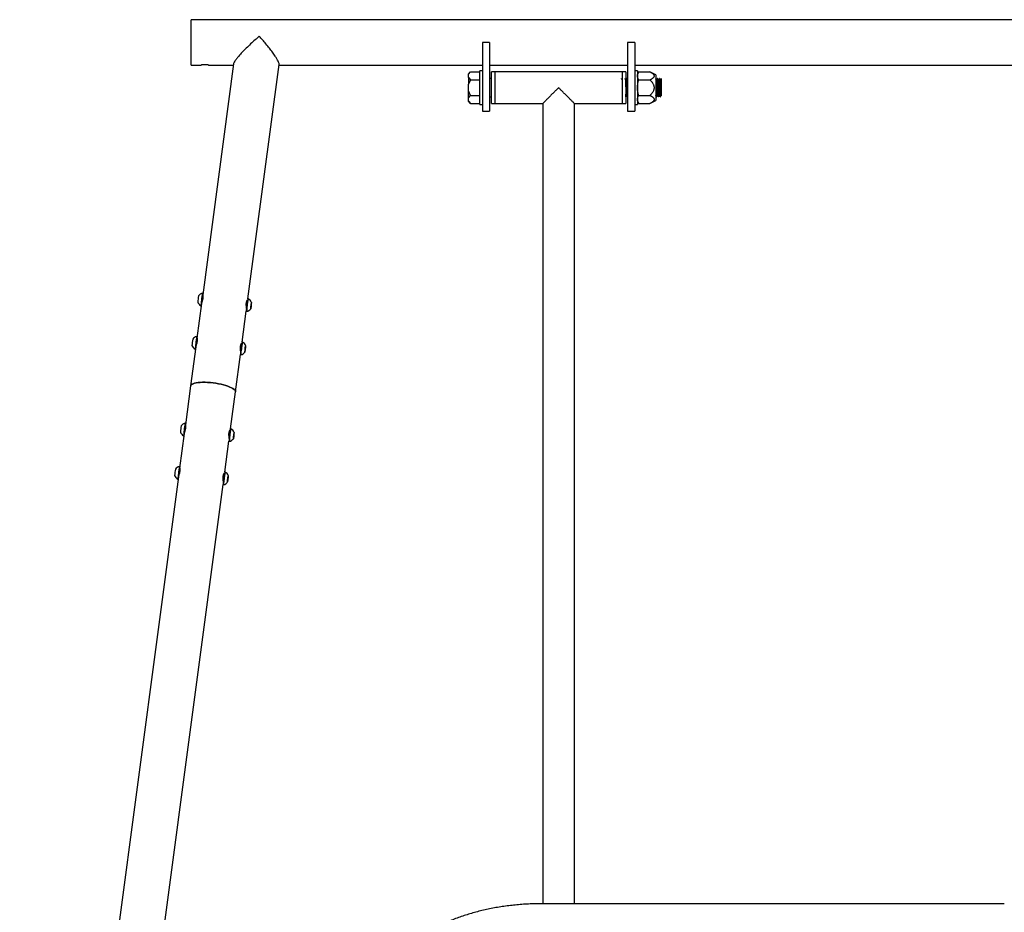
# Model space of a CAD drawing. Units: millimetres. Extents: x 21 to 413, y 9 to 283.
# Drawn here: x 192 to 246, y 149 to 198 of the extents above; entities that cross this region are included whole.
import ezdxf

# ---------------------------------------------------------------- set-up
doc = ezdxf.new("R2010")
doc.units = ezdxf.units.MM

msp = doc.modelspace()

# ---------------------------------------------------------------- linework, layer by layer
at = {"color": 7, "linetype": 'Continuous', "lineweight": 25}
for p, q in [((287.525, 198.136), (201.025, 198.136)), ((201.025, 196.886), (201.025, 198.136)), ((201.025, 195.636), (201.025, 196.886)), ((217.075, 196.886), (217.075, 194.386)), ((217.475, 196.886), (217.075, 196.886)), ((217.475, 196.886), (217.475, 194.386)), ((225.475, 196.886), (225.075, 196.886)), ((225.075, 196.886), (225.075, 194.386)), ((225.475, 196.886), (225.475, 194.386)), ((201.025, 195.636), (201.575, 195.636)), ((203.355, 195.694), (201.656, 182.955)), ((201.975, 195.636), (203.347, 195.636)), ((204.15, 182.745), (205.874, 195.671)), ((205.869, 195.636), (217.075, 195.636)), ((217.475, 195.636), (225.075, 195.636)), ((225.475, 195.636), (263.075, 195.636)), ((216.3, 195.129), (216.425, 195.252)), ((216.3, 194.948), (216.3, 195.129)), ((216.3, 194.948), (216.425, 194.824)), ((216.3, 194.948), (216.3, 194.574)), ((216.425, 195.252), (216.925, 195.252)), ((217.075, 195.311), (216.925, 195.311)), ((216.925, 194.386), (216.925, 195.311)), ((217.575, 194.886), (217.475, 194.886)), ((217.775, 195.261), (217.575, 195.261)), ((217.575, 194.386), (217.575, 195.261)), ((224.775, 195.261), (217.775, 195.261)), ((217.775, 194.386), (217.775, 195.261)), ((224.975, 195.261), (224.775, 195.261)), ((224.775, 195.261), (224.775, 194.386)), ((224.975, 195.261), (224.975, 194.386)), ((225.037, 194.886), (225.025, 194.886)), ((225.625, 195.311), (225.475, 195.311)), ((225.625, 195.311), (225.625, 195.241)), ((225.692, 195.252), (225.625, 195.136)), ((225.625, 195.241), (225.625, 193.461)), ((225.692, 195.252), (226.301, 195.252)), ((226.64, 195.099), (226.3, 195.252)), ((226.64, 195.099), (226.64, 194.386)), ((226.737, 194.886), (226.725, 194.886)), ((226.837, 194.886), (226.825, 194.886)), ((226.925, 194.886), (226.924, 194.883)), ((216.425, 194.824), (216.3, 194.574)), ((216.3, 194.208), (216.3, 194.574)), ((216.425, 194.824), (216.925, 194.824)), ((216.925, 193.461), (216.925, 194.386)), ((217.075, 194.386), (217.075, 193.086)), ((217.475, 194.386), (217.475, 193.086)), ((217.575, 193.511), (217.575, 194.386)), ((217.775, 193.511), (217.775, 194.386)), ((224.793, 194.832), (224.769, 194.832)), ((224.775, 194.386), (224.775, 193.511)), ((224.993, 194.832), (224.969, 194.832)), ((224.975, 194.386), (224.975, 193.511)), ((224.993, 194.832), (224.993, 194.83)), ((225.075, 194.832), (225.069, 194.832)), ((225.075, 194.386), (225.075, 193.086)), ((225.491, 194.832), (225.475, 194.832)), ((225.475, 194.386), (225.475, 193.086)), ((225.692, 194.819), (226.301, 194.819)), ((226.64, 194.386), (226.64, 193.674)), ((226.693, 194.832), (226.669, 194.832)), ((226.793, 194.832), (226.769, 194.832)), ((226.893, 194.832), (226.869, 194.832)), ((216.3, 193.832), (216.3, 194.208)), ((216.425, 193.958), (216.3, 194.208)), ((216.3, 193.832), (216.425, 193.958)), ((216.3, 193.647), (216.3, 193.832)), ((216.425, 193.958), (216.925, 193.958)), ((217.475, 193.886), (217.575, 193.886)), ((224.975, 193.886), (224.987, 193.886)), ((225.018, 193.94), (225.043, 193.94)), ((225.618, 193.94), (225.641, 193.94)), ((225.692, 193.953), (226.301, 193.953)), ((226.675, 193.886), (226.687, 193.886)), ((226.718, 193.94), (226.743, 193.94)), ((226.775, 193.886), (226.787, 193.886)), ((226.818, 193.94), (226.843, 193.94)), ((226.875, 193.886), (226.887, 193.886)), ((216.425, 193.52), (216.3, 193.647)), ((216.3, 193.644), (216.3, 193.647)), ((216.3, 193.644), (216.425, 193.52)), ((216.425, 193.52), (216.925, 193.52)), ((216.925, 193.461), (217.075, 193.461)), ((217.575, 193.511), (217.775, 193.511)), ((217.775, 193.511), (220.4, 193.511)), ((220.4, 193.511), (220.4, 187.135)), ((222.15, 193.511), (224.775, 193.511)), ((222.15, 187.135), (222.15, 193.511)), ((224.775, 193.511), (224.975, 193.511)), ((225.475, 193.461), (225.625, 193.461)), ((225.625, 193.636), (225.692, 193.52)), ((225.692, 193.52), (226.301, 193.52)), ((226.3, 193.52), (226.64, 193.674)), ((217.075, 193.086), (217.475, 193.086)), ((225.075, 193.086), (225.475, 193.086)), ((220.4, 187.135), (220.4, 183.497)), ((222.15, 183.497), (222.15, 187.135)), ((220.4, 183.497), (220.4, 172.448)), ((222.15, 172.448), (222.15, 183.497)), ((201.646, 183.052), (201.648, 183.054)), ((201.666, 183.052), (201.648, 183.054)), ((201.592, 182.477), (201.338, 180.566)), ((201.426, 182.904), (201.426, 182.905)), ((201.659, 182.917), (201.658, 182.909)), ((201.662, 182.909), (201.664, 182.899)), ((201.686, 182.898), (201.668, 182.901)), ((204.108, 182.599), (204.069, 182.603)), ((204.165, 182.743), (204.146, 182.745)), ((204.165, 182.743), (204.163, 182.74)), ((204.307, 182.284), (204.324, 182.426)), ((204.336, 182.458), (204.319, 182.316)), ((204.324, 182.426), (204.338, 182.513)), ((204.329, 182.458), (204.336, 182.458)), ((204.338, 182.513), (204.336, 182.458)), ((201.562, 182.36), (201.576, 182.358)), ((203.832, 180.355), (204.059, 182.058)), ((204.06, 182.05), (204.079, 182.048)), ((204.065, 182.193), (204.067, 182.186)), ((204.319, 182.316), (204.304, 182.229)), ((204.304, 182.229), (204.307, 182.284)), ((204.31, 182.317), (204.319, 182.316)), ((201.107, 180.515), (201.108, 180.516)), ((201.327, 180.662), (201.329, 180.665)), ((201.348, 180.663), (201.329, 180.665)), ((201.341, 180.527), (201.34, 180.52)), ((201.343, 180.52), (201.346, 180.51)), ((201.368, 180.509), (201.349, 180.512)), ((203.789, 180.21), (203.751, 180.214)), ((203.846, 180.354), (203.828, 180.356)), ((203.846, 180.354), (203.844, 180.351)), ((201.274, 180.088), (200.987, 177.938)), ((201.243, 179.97), (201.258, 179.969)), ((203.465, 177.608), (203.74, 179.669)), ((203.746, 179.804), (203.749, 179.797)), ((204, 179.926), (203.986, 179.839)), ((203.986, 179.839), (203.988, 179.895)), ((203.988, 179.895), (204.005, 180.037)), ((203.992, 179.927), (204, 179.926)), ((204.017, 180.068), (204, 179.926)), ((204.005, 180.037), (204.02, 180.124)), ((204.01, 180.069), (204.017, 180.068)), ((204.02, 180.124), (204.017, 180.068)), ((203.742, 179.661), (203.76, 179.659)), ((200.987, 177.938), (200.7, 175.788)), ((203.194, 175.577), (203.465, 177.608)), ((200.69, 175.884), (200.692, 175.887)), ((200.711, 175.885), (200.692, 175.887)), ((200.47, 175.736), (200.471, 175.738)), ((200.704, 175.752), (200.702, 175.734)), ((200.706, 175.742), (200.707, 175.736)), ((200.73, 175.731), (200.712, 175.733)), ((203.152, 175.431), (203.113, 175.436)), ((203.209, 175.575), (203.19, 175.578)), ((203.209, 175.575), (203.207, 175.572)), ((203.368, 175.258), (203.383, 175.345)), ((203.383, 175.345), (203.38, 175.29)), ((200.637, 175.31), (200.382, 173.399)), ((200.606, 175.192), (200.621, 175.19)), ((202.876, 173.188), (203.103, 174.891)), ((203.104, 174.883), (203.123, 174.881)), ((203.109, 175.026), (203.111, 175.019)), ((203.363, 175.148), (203.349, 175.061)), ((203.349, 175.061), (203.351, 175.116)), ((203.351, 175.116), (203.368, 175.258)), ((203.355, 175.149), (203.363, 175.148)), ((203.38, 175.29), (203.363, 175.148)), ((203.373, 175.291), (203.38, 175.29)), ((200.152, 173.347), (200.152, 173.348)), ((200.371, 173.495), (200.373, 173.498)), ((200.392, 173.495), (200.373, 173.498)), ((200.385, 173.363), (200.384, 173.345)), ((200.387, 173.353), (200.389, 173.347)), ((200.412, 173.342), (200.394, 173.344)), ((202.891, 173.186), (202.872, 173.188)), ((202.891, 173.186), (202.889, 173.183)), ((200.318, 172.921), (191.567, 107.286)), ((200.287, 172.803), (200.302, 172.801)), ((202.791, 172.636), (202.793, 172.63)), ((202.834, 173.042), (202.795, 173.047)), ((203.045, 172.759), (203.03, 172.672)), ((203.03, 172.672), (203.032, 172.727)), ((203.032, 172.727), (203.049, 172.869)), ((203.036, 172.76), (203.045, 172.759)), ((203.062, 172.901), (203.045, 172.759)), ((203.049, 172.869), (203.064, 172.956)), ((203.055, 172.902), (203.062, 172.901)), ((203.064, 172.956), (203.062, 172.901)), ((194.089, 107.286), (202.784, 172.501)), ((202.786, 172.494), (202.805, 172.491)), ((220.4, 172.448), (220.4, 168.809)), ((222.15, 168.809), (222.15, 172.448)), ((220.4, 168.809), (220.4, 149.386)), ((222.15, 149.386), (222.15, 168.809)), ((245.847, 149.386), (220.351, 149.386))]:
    msp.add_line(p, q, dxfattribs=at)
at = {"color": 7, "linetype": 'Continuous', "lineweight": 25, "flags": 128}
for points in [[(201.606, 182.66), (201.616, 182.738), (201.626, 182.814), (201.635, 182.885), (201.645, 182.946), (201.653, 182.996), (201.66, 183.031), (201.665, 183.049), (201.667, 183.05), (201.668, 183.044)], [(204.118, 182.677), (204.113, 182.68), (204.102, 182.671), (204.099, 182.668), (204.089, 182.652), (204.064, 182.591), (204.054, 182.55), (204.046, 182.505), (204.041, 182.458), (204.04, 182.407), (204.044, 182.314), (204.044, 182.312), (204.045, 182.302), (204.054, 182.239), (204.065, 182.193), (204.065, 182.193)], [(201.287, 180.271), (201.297, 180.349), (201.307, 180.425), (201.317, 180.496), (201.326, 180.557), (201.334, 180.607), (201.341, 180.642), (201.346, 180.66), (201.349, 180.661), (201.349, 180.655)], [(203.799, 180.288), (203.794, 180.291), (203.783, 180.281), (203.781, 180.279), (203.771, 180.263), (203.746, 180.202), (203.735, 180.161), (203.727, 180.116), (203.723, 180.069), (203.721, 180.018), (203.725, 179.925), (203.725, 179.923), (203.727, 179.912), (203.736, 179.849), (203.746, 179.804), (203.746, 179.804)], [(202.226, 178.107), (202.077, 178.123), (201.929, 178.134), (201.787, 178.14), (201.65, 178.14), (201.522, 178.135), (201.404, 178.125), (201.298, 178.11), (201.206, 178.089), (201.128, 178.064), (201.067, 178.035), (201.022, 178.002), (200.995, 177.966), (200.987, 177.938)], [(200.987, 177.938), (200.995, 177.966), (201.022, 178.002), (201.067, 178.035), (201.128, 178.064), (201.206, 178.089), (201.298, 178.11), (201.404, 178.125), (201.522, 178.135), (201.65, 178.14), (201.787, 178.14), (201.929, 178.134), (202.077, 178.123), (202.226, 178.107)], [(203.465, 177.608), (203.466, 177.619), (203.457, 177.661), (203.43, 177.704), (203.385, 177.748), (203.324, 177.792), (203.247, 177.837), (203.154, 177.88), (203.048, 177.922), (202.93, 177.961), (202.802, 177.998), (202.666, 178.031), (202.523, 178.061), (202.376, 178.086), (202.226, 178.107)], [(202.226, 178.107), (202.376, 178.086), (202.523, 178.061), (202.666, 178.031), (202.802, 177.998), (202.93, 177.961), (203.048, 177.922), (203.154, 177.88), (203.247, 177.837), (203.324, 177.792), (203.385, 177.748), (203.43, 177.704), (203.457, 177.661), (203.466, 177.619), (203.465, 177.608)], [(200.65, 175.493), (200.66, 175.571), (200.67, 175.647), (200.68, 175.717), (200.689, 175.779), (200.697, 175.828), (200.704, 175.863), (200.709, 175.882), (200.712, 175.883), (200.712, 175.877)], [(203.162, 175.51), (203.157, 175.512), (203.146, 175.503), (203.144, 175.5), (203.133, 175.485), (203.108, 175.424), (203.098, 175.382), (203.09, 175.338), (203.086, 175.291), (203.084, 175.24), (203.088, 175.146), (203.088, 175.145), (203.09, 175.134), (203.098, 175.071), (203.109, 175.026), (203.109, 175.026)], [(200.332, 173.104), (200.341, 173.181), (200.351, 173.258), (200.361, 173.328), (200.37, 173.39), (200.379, 173.439), (200.385, 173.474), (200.39, 173.493), (200.393, 173.494), (200.394, 173.488)], [(202.844, 173.12), (202.839, 173.123), (202.827, 173.114), (202.825, 173.111), (202.815, 173.096), (202.79, 173.035), (202.779, 172.993), (202.772, 172.949), (202.767, 172.901), (202.765, 172.851), (202.77, 172.757), (202.77, 172.756), (202.771, 172.745), (202.78, 172.682), (202.791, 172.636), (202.791, 172.636)]]:
    msp.add_lwpolyline(points, dxfattribs=at)
at = {"color": 7, "linetype": 'Continuous', "lineweight": 25}
for centre, radius, start, end in [((201.732, 182.691), 0.373, 103.0505, 145.0005), ((205.468, 182.278), 3.9, 168.559, 174.3379), ((201.749, 182.943), 0.0936, 159.0505, 200.9495), ((203.576, 182.465), 2.195, 168.4612, 177.5589), ((201.732, 182.691), 0.373, 200.8869, 242.8368), ((203.531, 182.345), 1.97, 170.7187, 179.5724), ((205.832, 182.113), 4.261, 172.6254, 176.4566), ((201.682, 182.465), 0.0901, 158.546, 172.3454), ((205.605, 182.188), 4.023, 173.0209, 174.9919), ((205.212, 182.28), 3.621, 170.2142, 173.7137), ((206.939, 182.114), 2.864, 167.2651, 175.2003), ((207.985, 181.966), 3.9, 168.559, 174.3379), ((203.995, 182.411), 0.373, 20.8869, 62.8368), ((206.126, 182.156), 1.826, 167.7509, 178.6558), ((202.517, 182.586), 1.826, 347.7509, 358.6558), ((205.651, 182.069), 1.591, 169.6905, 180.6563), ((205.955, 182.043), 1.876, 170.5521, 179.8512), ((203.995, 182.411), 0.373, 283.0505, 325.0005), ((203.258, 180.076), 2.195, 168.4612, 177.5589), ((201.413, 180.302), 0.373, 103.0505, 145.0005), ((203.213, 179.956), 1.97, 170.7187, 179.5724), ((205.514, 179.724), 4.261, 172.6254, 176.4566), ((205.15, 179.889), 3.9, 168.559, 174.3379), ((205.287, 179.799), 4.023, 173.0209, 174.9919), ((204.893, 179.891), 3.621, 170.2142, 173.7137), ((201.43, 180.554), 0.0936, 159.0505, 200.9495), ((206.621, 179.725), 2.864, 167.2651, 175.2003), ((207.667, 179.577), 3.9, 168.559, 174.3379), ((203.676, 180.022), 0.373, 20.8869, 62.8368), ((201.413, 180.302), 0.373, 200.8869, 242.8368), ((201.363, 180.076), 0.0901, 158.546, 172.3454), ((205.333, 179.679), 1.591, 169.6905, 180.6563), ((205.636, 179.654), 1.876, 170.5521, 179.8512), ((203.676, 180.022), 0.373, 283.0505, 325.0005), ((205.807, 179.766), 1.826, 167.7509, 178.6558), ((202.198, 180.197), 1.826, 347.7509, 358.6558), ((200.776, 175.524), 0.373, 103.0505, 145.0005), ((204.512, 175.11), 3.9, 168.559, 174.3379), ((202.62, 175.297), 2.195, 168.4612, 177.5589), ((200.776, 175.524), 0.373, 200.8869, 242.8368), ((202.576, 175.178), 1.97, 170.7187, 179.5724), ((204.876, 174.946), 4.261, 172.6254, 176.4566), ((200.726, 175.298), 0.0901, 158.546, 172.3454), ((204.65, 175.021), 4.023, 173.0209, 174.9919), ((204.256, 175.113), 3.621, 170.2142, 173.7137), ((200.793, 175.775), 0.0936, 159.0505, 200.9495), ((205.984, 174.946), 2.864, 167.2651, 175.2003), ((207.03, 174.799), 3.9, 168.559, 174.3379), ((203.039, 175.244), 0.373, 20.8869, 62.8368), ((205.17, 174.988), 1.826, 167.7509, 178.6558), ((201.561, 175.418), 1.826, 347.7509, 358.6558), ((204.696, 174.901), 1.591, 169.6905, 180.6563), ((204.999, 174.876), 1.876, 170.5521, 179.8512), ((203.039, 175.244), 0.373, 283.0505, 325.0005), ((202.302, 172.908), 2.195, 168.4612, 177.5589), ((200.457, 173.135), 0.373, 103.0505, 145.0005), ((204.194, 172.721), 3.9, 168.559, 174.3379), ((203.937, 172.724), 3.621, 170.2142, 173.7137), ((200.475, 173.386), 0.0936, 159.0505, 200.9495), ((205.665, 172.557), 2.864, 167.2651, 175.2003), ((206.711, 172.41), 3.9, 168.559, 174.3379), ((202.721, 172.854), 0.373, 20.8869, 62.8368), ((200.457, 173.135), 0.373, 200.8869, 242.8368), ((202.257, 172.788), 1.97, 170.7187, 179.5724), ((204.558, 172.557), 4.261, 172.6254, 176.4566), ((200.407, 172.909), 0.0901, 158.546, 172.3454), ((204.331, 172.631), 4.023, 173.0209, 174.9919), ((204.377, 172.512), 1.591, 169.6905, 180.6563), ((204.681, 172.487), 1.876, 170.5521, 179.8512), ((202.721, 172.854), 0.373, 283.0505, 325.0005), ((204.852, 172.599), 1.826, 167.7509, 178.6558), ((201.242, 173.029), 1.826, 347.7509, 358.6558)]:
    msp.add_arc(centre, radius, start, end, dxfattribs=at)
for points, knots in [([(204.775, 197.221), (204.696, 197.154), (204.536, 197.016), (204.295, 196.796), (204.057, 196.569), (203.835, 196.343), (203.653, 196.144), (203.516, 195.978), (203.424, 195.85), (203.369, 195.753), (203.36, 195.714), (203.357, 195.696)], [0, 0, 0, 0, 0.127539, 0.2618, 0.398635, 0.533146, 0.660685, 0.759335, 0.850289, 0.934146, 1, 1, 1, 1]), ([(205.871, 195.673), (205.872, 195.677), (205.878, 195.693), (205.862, 195.751), (205.821, 195.848), (205.749, 195.976), (205.644, 196.141), (205.504, 196.341), (205.332, 196.567), (205.147, 196.795), (204.96, 197.015), (204.835, 197.154), (204.775, 197.221)], [0, 0, 0, 0, 0.024881, 0.106426, 0.192785, 0.284568, 0.381831, 0.504638, 0.631551, 0.758866, 0.882752, 1, 1, 1, 1]), ([(201.775, 195.652), (201.748, 195.652), (201.696, 195.651), (201.629, 195.644), (201.585, 195.638), (201.568, 195.635), (201.583, 195.637), (201.59, 195.639)], [0, 0, 0, 0, 0.200038, 0.400321, 0.600498, 0.800464, 1, 1, 1, 1]), ([(201.959, 195.639), (201.959, 195.639), (201.974, 195.637), (201.978, 195.635), (201.965, 195.638), (201.919, 195.644), (201.853, 195.651), (201.801, 195.652), (201.775, 195.652)], [0, 0, 0, 0, 0.000047, 0.20053, 0.400566, 0.600466, 0.800256, 1, 1, 1, 1]), ([(224.769, 194.831), (224.764, 194.84), (224.754, 194.858), (224.743, 194.876), (224.738, 194.885)], [0, 0, 0, 0, 0.499968, 1, 1, 1, 1]), ([(224.969, 194.831), (224.964, 194.84), (224.954, 194.858), (224.943, 194.876), (224.938, 194.886)], [0, 0, 0, 0, 0.499963, 1, 1, 1, 1]), ([(225.024, 194.885), (225.019, 194.876), (225.008, 194.859), (224.998, 194.841), (224.993, 194.832)], [0, 0, 0, 0, 0.507744, 1, 1, 1, 1]), ([(225.05, 194.389), (225.048, 194.433), (225.045, 194.52), (225.041, 194.642), (225.037, 194.746), (225.033, 194.826), (225.029, 194.874), (225.026, 194.892), (225.024, 194.884), (225.024, 194.883)], [0, 0, 0, 0, 0.162136, 0.322987, 0.485793, 0.646333, 0.808915, 0.970386, 1, 1, 1, 1]), ([(225.062, 194.389), (225.061, 194.433), (225.058, 194.52), (225.054, 194.642), (225.05, 194.746), (225.046, 194.825), (225.041, 194.877), (225.039, 194.883), (225.037, 194.886)], [0, 0, 0, 0, 0.16779, 0.334251, 0.502735, 0.668874, 0.837126, 1, 1, 1, 1]), ([(225.069, 194.831), (225.064, 194.84), (225.054, 194.858), (225.043, 194.876), (225.038, 194.885)], [0, 0, 0, 0, 0.499968, 1, 1, 1, 1]), ([(225.625, 195.036), (225.625, 195.039), (225.625, 195.047), (225.625, 195.058), (225.626, 195.069), (225.628, 195.08), (225.63, 195.096), (225.635, 195.118), (225.642, 195.145), (225.652, 195.172), (225.663, 195.198), (225.676, 195.225), (225.686, 195.243), (225.692, 195.252)], [0, 0, 0, 0, 0.050133, 0.100189, 0.15027, 0.200473, 0.250896, 0.374961, 0.50037, 0.621847, 0.745101, 0.870922, 1, 1, 1, 1]), ([(225.692, 194.819), (225.689, 194.824), (225.683, 194.835), (225.674, 194.85), (225.667, 194.866), (225.66, 194.881), (225.653, 194.896), (225.648, 194.911), (225.641, 194.93), (225.635, 194.953), (225.629, 194.978), (225.627, 194.999), (225.625, 195.017), (225.625, 195.03), (225.625, 195.036)], [0, 0, 0, 0, 0.074291, 0.147428, 0.219528, 0.290719, 0.361139, 0.430938, 0.500275, 0.625508, 0.749522, 0.833344, 0.916685, 1, 1, 1, 1]), ([(226.301, 194.819), (226.307, 194.822), (226.321, 194.828), (226.34, 194.837), (226.358, 194.846), (226.376, 194.855), (226.402, 194.87), (226.435, 194.889), (226.474, 194.915), (226.508, 194.942), (226.535, 194.972), (226.552, 195.003), (226.559, 195.035), (226.553, 195.067), (226.536, 195.098), (226.509, 195.128), (226.475, 195.156), (226.436, 195.182), (226.399, 195.203), (226.364, 195.222), (226.334, 195.237), (226.312, 195.247), (226.301, 195.252)], [0, 0, 0, 0, 0.026311, 0.051903, 0.076785, 0.100965, 0.124453, 0.188963, 0.248504, 0.313674, 0.373801, 0.437606, 0.498914, 0.560307, 0.624182, 0.684332, 0.749568, 0.809466, 0.874457, 0.914302, 0.956136, 1, 1, 1, 1]), ([(226.669, 194.831), (226.664, 194.84), (226.654, 194.858), (226.643, 194.876), (226.638, 194.885)], [0, 0, 0, 0, 0.499964, 1, 1, 1, 1]), ([(226.662, 194.389), (226.661, 194.433), (226.658, 194.52), (226.654, 194.642), (226.65, 194.746), (226.646, 194.825), (226.642, 194.869), (226.64, 194.875), (226.64, 194.876)], [0, 0, 0, 0, 0.185716, 0.369961, 0.556446, 0.740334, 0.926562, 1, 1, 1, 1]), ([(226.724, 194.885), (226.719, 194.876), (226.708, 194.859), (226.698, 194.841), (226.693, 194.832)], [0, 0, 0, 0, 0.507714, 1, 1, 1, 1]), ([(226.75, 194.389), (226.748, 194.433), (226.745, 194.52), (226.741, 194.642), (226.737, 194.746), (226.733, 194.826), (226.729, 194.874), (226.726, 194.892), (226.724, 194.884), (226.724, 194.883)], [0, 0, 0, 0, 0.162147, 0.323009, 0.485827, 0.646378, 0.808971, 0.970453, 1, 1, 1, 1]), ([(226.762, 194.389), (226.761, 194.433), (226.758, 194.52), (226.754, 194.642), (226.75, 194.746), (226.746, 194.825), (226.741, 194.877), (226.739, 194.883), (226.737, 194.886)], [0, 0, 0, 0, 0.16779, 0.334251, 0.502735, 0.668874, 0.837126, 1, 1, 1, 1]), ([(226.769, 194.831), (226.764, 194.84), (226.754, 194.858), (226.743, 194.876), (226.738, 194.886)], [0, 0, 0, 0, 0.499963, 1, 1, 1, 1]), ([(226.824, 194.885), (226.819, 194.876), (226.808, 194.859), (226.798, 194.841), (226.793, 194.832)], [0, 0, 0, 0, 0.507716, 1, 1, 1, 1]), ([(226.85, 194.389), (226.848, 194.433), (226.845, 194.52), (226.841, 194.642), (226.837, 194.746), (226.833, 194.826), (226.829, 194.874), (226.826, 194.892), (226.824, 194.884), (226.824, 194.883)], [0, 0, 0, 0, 0.162146, 0.323007, 0.485824, 0.646374, 0.808966, 0.970447, 1, 1, 1, 1]), ([(226.862, 194.389), (226.861, 194.433), (226.858, 194.52), (226.854, 194.642), (226.85, 194.746), (226.846, 194.825), (226.841, 194.877), (226.839, 194.883), (226.837, 194.886)], [0, 0, 0, 0, 0.16779, 0.334251, 0.502735, 0.668874, 0.837126, 1, 1, 1, 1]), ([(226.869, 194.831), (226.864, 194.84), (226.854, 194.858), (226.843, 194.876), (226.838, 194.885)], [0, 0, 0, 0, 0.499968, 1, 1, 1, 1]), ([(226.924, 194.885), (226.919, 194.876), (226.908, 194.859), (226.898, 194.841), (226.893, 194.832)], [0, 0, 0, 0, 0.5077161, 1, 1, 1, 1]), ([(226.925, 194.886), (226.925, 194.886), (226.925, 194.885), (226.925, 194.884), (226.925, 194.882), (226.925, 194.88), (226.925, 194.877), (226.925, 194.874), (226.925, 194.871), (226.925, 194.863), (226.925, 194.848), (226.925, 194.822), (226.925, 194.79), (226.925, 194.74), (226.925, 194.665), (226.925, 194.577), (226.925, 194.501), (226.925, 194.444), (226.925, 194.385), (226.925, 194.337), (226.925, 194.299), (226.925, 194.271), (226.925, 194.244), (226.925, 194.226), (226.925, 194.218)], [0, 0, 0, 0, 0.015726, 0.03141, 0.047068, 0.062712, 0.078356, 0.094016, 0.109703, 0.125433, 0.187926, 0.250448, 0.313282, 0.375635, 0.500193, 0.624765, 0.687515, 0.74989, 0.812421, 0.874979, 0.906488, 0.937741, 0.968867, 1, 1, 1, 1]), ([(221.275, 194.386), (221.238, 194.35), (221.199, 194.311), (221.118, 194.229), (221.074, 194.186), (220.985, 194.096), (220.938, 194.05), (220.844, 193.956), (220.796, 193.908), (220.703, 193.814), (220.657, 193.769), (220.573, 193.685), (220.535, 193.646), (220.47, 193.582), (220.444, 193.556), (220.409, 193.52), (220.4, 193.511), (220.4, 193.511)], [0, 0, 0, 0, 0.125, 0.125, 0.25, 0.25, 0.375, 0.375, 0.5, 0.5, 0.625, 0.625, 0.75, 0.75, 0.875, 0.875, 1, 1, 1, 1]), ([(222.15, 193.511), (222.15, 193.511), (222.14, 193.52), (222.105, 193.556), (222.079, 193.582), (222.014, 193.646), (221.976, 193.685), (221.892, 193.769), (221.846, 193.814), (221.753, 193.908), (221.705, 193.956), (221.611, 194.05), (221.564, 194.096), (221.475, 194.186), (221.432, 194.229), (221.35, 194.311), (221.311, 194.35), (221.275, 194.386)], [0, 0, 0, 0, 0.125, 0.125, 0.25, 0.25, 0.375, 0.375, 0.5, 0.5, 0.625, 0.625, 0.75, 0.75, 0.875, 0.875, 1, 1, 1, 1]), ([(225.018, 193.946), (225.018, 193.944), (225.015, 193.936), (225.011, 193.982), (225.005, 194.079), (224.999, 194.221), (224.994, 194.384), (224.988, 194.548), (224.982, 194.686), (224.978, 194.773), (224.975, 194.79), (224.975, 194.794)], [0, 0, 0, 0, 0.036625, 0.170079, 0.302218, 0.435561, 0.568036, 0.700654, 0.833878, 0.966046, 1, 1, 1, 1]), ([(225.042, 193.946), (225.041, 193.948), (225.038, 193.953), (225.034, 194.013), (225.029, 194.112), (225.024, 194.241), (225.019, 194.385), (225.013, 194.528), (225.008, 194.657), (225.003, 194.758), (224.998, 194.822), (224.995, 194.827), (224.993, 194.83)], [0, 0, 0, 0, 0.0712004, 0.1758802, 0.2800837, 0.3846613, 0.4889681, 0.5934314, 0.6978528, 0.8021979, 0.9067374, 1, 1, 1, 1]), ([(225.074, 193.889), (225.073, 193.893), (225.07, 193.9), (225.066, 193.95), (225.062, 194.031), (225.058, 194.136), (225.054, 194.259), (225.051, 194.346), (225.05, 194.389)], [0, 0, 0, 0, 0.140215, 0.313022, 0.483657, 0.656702, 0.827668, 1, 1, 1, 1]), ([(225.075, 194.036), (225.073, 194.069), (225.07, 194.135), (225.066, 194.259), (225.064, 194.346), (225.062, 194.389)], [0, 0, 0, 0, 0.332675, 0.665011, 1, 1, 1, 1]), ([(225.075, 194.797), (225.073, 194.816), (225.071, 194.839), (225.069, 194.83), (225.068, 194.829)], [0, 0, 0, 0, 0.873884, 1, 1, 1, 1]), ([(225.625, 194.386), (225.625, 194.394), (225.625, 194.408), (225.625, 194.43), (225.626, 194.452), (225.628, 194.474), (225.63, 194.507), (225.635, 194.551), (225.642, 194.605), (225.652, 194.659), (225.663, 194.712), (225.676, 194.765), (225.686, 194.801), (225.692, 194.819)], [0, 0, 0, 0, 0.050133, 0.10019, 0.150271, 0.200475, 0.250898, 0.375807, 0.50208, 0.623147, 0.745986, 0.871376, 1, 1, 1, 1]), ([(225.692, 193.953), (225.689, 193.964), (225.683, 193.984), (225.674, 194.016), (225.667, 194.047), (225.66, 194.077), (225.653, 194.108), (225.648, 194.138), (225.641, 194.176), (225.634, 194.222), (225.629, 194.271), (225.626, 194.313), (225.625, 194.35), (225.625, 194.374), (225.625, 194.386)], [0, 0, 0, 0, 0.074491, 0.14782, 0.220107, 0.291481, 0.362081, 0.432058, 0.501572, 0.62681, 0.750845, 0.834226, 0.917128, 1, 1, 1, 1]), ([(226.557, 194.386), (226.557, 194.39), (226.557, 194.399), (226.556, 194.411), (226.555, 194.424), (226.553, 194.437), (226.551, 194.45), (226.548, 194.462), (226.545, 194.475), (226.542, 194.488), (226.538, 194.501), (226.528, 194.529), (226.508, 194.572), (226.481, 194.616), (226.459, 194.648), (226.439, 194.674), (226.413, 194.706), (226.379, 194.743), (226.342, 194.781), (226.315, 194.806), (226.301, 194.819)], [0, 0, 0, 0, 0.024411, 0.048891, 0.073475, 0.098197, 0.123088, 0.148182, 0.173509, 0.1991, 0.224985, 0.251192, 0.371428, 0.501852, 0.549054, 0.597467, 0.689017, 0.787067, 0.890165, 1, 1, 1, 1]), ([(226.301, 193.953), (226.307, 193.959), (226.32, 193.971), (226.34, 193.99), (226.358, 194.008), (226.375, 194.025), (226.402, 194.054), (226.436, 194.093), (226.475, 194.145), (226.508, 194.2), (226.53, 194.248), (226.542, 194.284), (226.549, 194.31), (226.553, 194.335), (226.556, 194.361), (226.557, 194.378), (226.557, 194.386)], [0, 0, 0, 0, 0.052493, 0.103556, 0.153205, 0.201456, 0.248328, 0.37862, 0.498779, 0.6291, 0.74935, 0.801309, 0.852107, 0.901985, 0.951195, 1, 1, 1, 1]), ([(226.674, 193.889), (226.673, 193.893), (226.67, 193.9), (226.666, 193.95), (226.662, 194.031), (226.658, 194.136), (226.654, 194.259), (226.651, 194.346), (226.65, 194.389)], [0, 0, 0, 0, 0.140171, 0.312986, 0.48363, 0.656684, 0.827659, 1, 1, 1, 1]), ([(226.687, 193.887), (226.687, 193.886), (226.686, 193.881), (226.683, 193.901), (226.679, 193.949), (226.675, 194.031), (226.67, 194.136), (226.666, 194.259), (226.664, 194.346), (226.662, 194.389)], [0, 0, 0, 0, 0.004193, 0.169894, 0.336735, 0.501481, 0.668552, 0.833617, 1, 1, 1, 1]), ([(226.718, 193.943), (226.718, 193.942), (226.716, 193.937), (226.713, 193.963), (226.708, 194.023), (226.704, 194.116), (226.699, 194.23), (226.695, 194.357), (226.69, 194.487), (226.685, 194.609), (226.681, 194.712), (226.676, 194.786), (226.672, 194.826), (226.67, 194.827), (226.669, 194.827)], [0, 0, 0, 0, 0.019598, 0.113786, 0.207574, 0.301434, 0.39557, 0.48909, 0.58346, 0.676775, 0.771262, 0.864509, 0.958994, 1, 1, 1, 1]), ([(226.743, 193.943), (226.743, 193.942), (226.741, 193.937), (226.738, 193.963), (226.733, 194.021), (226.729, 194.112), (226.724, 194.224), (226.72, 194.35), (226.715, 194.478), (226.711, 194.599), (226.706, 194.703), (226.702, 194.781), (226.697, 194.826), (226.695, 194.828), (226.693, 194.829)], [0, 0, 0, 0, 0.01856, 0.109901, 0.200919, 0.291886, 0.383262, 0.473888, 0.565478, 0.655934, 0.747595, 0.838053, 0.92964, 1, 1, 1, 1]), ([(226.774, 193.889), (226.773, 193.893), (226.77, 193.9), (226.766, 193.95), (226.762, 194.031), (226.758, 194.136), (226.754, 194.259), (226.751, 194.346), (226.75, 194.389)], [0, 0, 0, 0, 0.1401598, 0.3129772, 0.4836239, 0.6566795, 0.827657, 1, 1, 1, 1]), ([(226.787, 193.887), (226.787, 193.886), (226.786, 193.881), (226.783, 193.901), (226.779, 193.949), (226.775, 194.031), (226.77, 194.136), (226.766, 194.259), (226.764, 194.346), (226.762, 194.389)], [0, 0, 0, 0, 0.004193, 0.169894, 0.336735, 0.501481, 0.668552, 0.833617, 1, 1, 1, 1]), ([(226.819, 193.943), (226.819, 193.942), (226.817, 193.934), (226.814, 193.953), (226.809, 194.003), (226.805, 194.088), (226.8, 194.197), (226.796, 194.322), (226.791, 194.452), (226.787, 194.577), (226.782, 194.686), (226.777, 194.769), (226.773, 194.82), (226.77, 194.825), (226.769, 194.828)], [0, 0, 0, 0, 0.013993, 0.10568, 0.197985, 0.289413, 0.381883, 0.473186, 0.565704, 0.657019, 0.749469, 0.84093, 0.933198, 1, 1, 1, 1]), ([(226.843, 193.943), (226.843, 193.942), (226.841, 193.936), (226.838, 193.961), (226.834, 194.018), (226.829, 194.108), (226.824, 194.219), (226.82, 194.345), (226.815, 194.473), (226.811, 194.595), (226.806, 194.7), (226.802, 194.778), (226.797, 194.825), (226.795, 194.828), (226.793, 194.829)], [0, 0, 0, 0, 0.015139, 0.106418, 0.197517, 0.288405, 0.379833, 0.470413, 0.562028, 0.652471, 0.744129, 0.834607, 0.926163, 1, 1, 1, 1]), ([(226.874, 193.889), (226.873, 193.893), (226.87, 193.9), (226.866, 193.95), (226.862, 194.031), (226.858, 194.136), (226.854, 194.259), (226.851, 194.346), (226.85, 194.389)], [0, 0, 0, 0, 0.140156, 0.312974, 0.483622, 0.656678, 0.827656, 1, 1, 1, 1]), ([(226.887, 193.887), (226.887, 193.886), (226.886, 193.881), (226.883, 193.901), (226.879, 193.949), (226.875, 194.031), (226.87, 194.136), (226.866, 194.259), (226.864, 194.346), (226.862, 194.389)], [0, 0, 0, 0, 0.004193, 0.169894, 0.336735, 0.501481, 0.668552, 0.833617, 1, 1, 1, 1]), ([(226.919, 193.943), (226.918, 193.943), (226.915, 193.942), (226.911, 193.986), (226.906, 194.062), (226.901, 194.166), (226.897, 194.287), (226.892, 194.417), (226.888, 194.545), (226.883, 194.659), (226.879, 194.751), (226.874, 194.81), (226.871, 194.836), (226.869, 194.83), (226.868, 194.829)], [0, 0, 0, 0, 0.078473, 0.169443, 0.259217, 0.350171, 0.44003, 0.530854, 0.620932, 0.711513, 0.801932, 0.892167, 0.982884, 1, 1, 1, 1]), ([(226.925, 194.218), (226.923, 194.258), (226.92, 194.339), (226.915, 194.469), (226.911, 194.591), (226.906, 194.696), (226.902, 194.776), (226.898, 194.825), (226.895, 194.828), (226.893, 194.83)], [0, 0, 0, 0, 0.14519, 0.292135, 0.437158, 0.584127, 0.72926, 0.876021, 1, 1, 1, 1]), ([(224.987, 193.887), (224.987, 193.886), (224.986, 193.881), (224.983, 193.901), (224.979, 193.951), (224.976, 194.001), (224.975, 194.035), (224.975, 194.036)], [0, 0, 0, 0, 0.008331, 0.337548, 0.669031, 0.99635, 1, 1, 1, 1]), ([(224.988, 193.887), (224.993, 193.896), (225.004, 193.914), (225.014, 193.932), (225.019, 193.94)], [0, 0, 0, 0, 0.508049, 1, 1, 1, 1]), ([(225.043, 193.941), (225.048, 193.932), (225.058, 193.914), (225.069, 193.896), (225.074, 193.887)], [0, 0, 0, 0, 0.499964, 1, 1, 1, 1]), ([(225.625, 193.737), (225.625, 193.74), (225.625, 193.748), (225.625, 193.759), (225.626, 193.77), (225.628, 193.781), (225.63, 193.797), (225.635, 193.819), (225.642, 193.846), (225.652, 193.873), (225.663, 193.899), (225.676, 193.926), (225.686, 193.944), (225.692, 193.953)], [0, 0, 0, 0, 0.050133, 0.100189, 0.15027, 0.200473, 0.250896, 0.374961, 0.50037, 0.621847, 0.745101, 0.870922, 1, 1, 1, 1]), ([(226.301, 193.52), (226.307, 193.523), (226.321, 193.529), (226.34, 193.538), (226.358, 193.547), (226.376, 193.556), (226.402, 193.571), (226.435, 193.59), (226.474, 193.616), (226.508, 193.643), (226.535, 193.673), (226.552, 193.704), (226.559, 193.736), (226.553, 193.768), (226.536, 193.799), (226.509, 193.829), (226.475, 193.857), (226.436, 193.883), (226.399, 193.904), (226.364, 193.923), (226.334, 193.938), (226.312, 193.948), (226.301, 193.953)], [0, 0, 0, 0, 0.026311, 0.051903, 0.076785, 0.100965, 0.124453, 0.188963, 0.248504, 0.313674, 0.373801, 0.437606, 0.498914, 0.560307, 0.624182, 0.684332, 0.749568, 0.809466, 0.874457, 0.914302, 0.956136, 1, 1, 1, 1]), ([(226.643, 193.944), (226.643, 193.942), (226.642, 193.938), (226.641, 193.95), (226.64, 193.958)], [0, 0, 0, 0, 0.285433, 1, 1, 1, 1]), ([(226.643, 193.941), (226.648, 193.932), (226.658, 193.914), (226.669, 193.896), (226.674, 193.887)], [0, 0, 0, 0, 0.4999644, 1, 1, 1, 1]), ([(226.688, 193.887), (226.693, 193.896), (226.704, 193.914), (226.714, 193.932), (226.719, 193.94)], [0, 0, 0, 0, 0.508368, 1, 1, 1, 1]), ([(226.743, 193.941), (226.748, 193.932), (226.758, 193.914), (226.769, 193.896), (226.774, 193.887)], [0, 0, 0, 0, 0.499964, 1, 1, 1, 1]), ([(226.788, 193.887), (226.793, 193.896), (226.804, 193.914), (226.814, 193.932), (226.819, 193.94)], [0, 0, 0, 0, 0.508049, 1, 1, 1, 1]), ([(226.843, 193.941), (226.848, 193.932), (226.858, 193.914), (226.869, 193.896), (226.874, 193.887)], [0, 0, 0, 0, 0.499964, 1, 1, 1, 1]), ([(226.888, 193.887), (226.893, 193.896), (226.904, 193.914), (226.914, 193.932), (226.919, 193.941)], [0, 0, 0, 0, 0.500037, 1, 1, 1, 1]), ([(226.925, 194.218), (226.925, 194.213), (226.925, 194.204), (226.925, 194.191), (226.925, 194.178), (226.925, 194.165), (226.925, 194.152), (226.925, 194.132), (226.925, 194.105), (226.925, 194.072), (226.925, 194.043), (226.925, 194.008), (226.925, 193.973), (226.925, 193.951), (226.925, 193.942), (226.925, 193.94), (226.925, 193.941), (226.925, 193.947), (226.925, 193.954), (226.925, 193.962), (226.925, 193.969), (226.925, 193.973)], [0, 0, 0, 0, 0.020986, 0.041929, 0.062852, 0.083776, 0.104726, 0.125723, 0.187952, 0.250221, 0.312781, 0.37538, 0.500003, 0.624681, 0.687229, 0.749815, 0.812051, 0.874326, 0.916239, 0.95807, 1, 1, 1, 1]), ([(225.692, 193.52), (225.689, 193.525), (225.683, 193.536), (225.674, 193.551), (225.667, 193.567), (225.66, 193.582), (225.653, 193.597), (225.648, 193.612), (225.641, 193.631), (225.635, 193.654), (225.629, 193.679), (225.627, 193.7), (225.625, 193.718), (225.625, 193.731), (225.625, 193.737)], [0, 0, 0, 0, 0.074291, 0.147428, 0.219528, 0.290719, 0.361139, 0.430938, 0.500275, 0.625508, 0.749522, 0.833344, 0.916685, 1, 1, 1, 1]), ([(201.598, 182.498), (201.602, 182.51), (201.609, 182.528), (201.622, 182.563), (201.63, 182.587), (201.642, 182.626), (201.659, 182.685), (201.673, 182.75), (201.681, 182.798), (201.686, 182.844), (201.688, 182.9), (201.685, 182.934), (201.682, 182.953), (201.679, 182.968), (201.674, 182.985), (201.67, 182.981), (201.669, 182.98)], [0, 0, 0, 0, 0.136424, 0.204741, 0.218013, 0.273481, 0.40971, 0.479728, 0.546555, 0.613481, 0.68358, 0.820171, 0.822318, 0.839756, 0.956933, 1, 1, 1, 1]), ([(201.668, 182.901), (201.666, 182.901), (201.662, 182.902), (201.656, 182.906), (201.653, 182.91), (201.652, 182.913), (201.651, 182.915), (201.651, 182.916), (201.651, 182.916), (201.651, 182.916)], [0, 0, 0, 0, 0.170788, 0.330949, 0.468056, 0.592897, 0.726388, 0.918017, 1, 1, 1, 1]), ([(204.113, 182.561), (204.114, 182.563), (204.118, 182.575), (204.12, 182.581), (204.122, 182.585)], [0, 0, 0, 0, 0.151276, 1, 1, 1, 1]), ([(201.279, 180.109), (201.284, 180.121), (201.29, 180.139), (201.303, 180.174), (201.311, 180.198), (201.324, 180.237), (201.341, 180.296), (201.355, 180.361), (201.362, 180.409), (201.367, 180.455), (201.369, 180.511), (201.367, 180.545), (201.364, 180.563), (201.361, 180.579), (201.356, 180.596), (201.352, 180.592), (201.35, 180.591)], [0, 0, 0, 0, 0.136424, 0.204741, 0.218013, 0.273481, 0.40971, 0.479728, 0.546555, 0.613481, 0.68358, 0.820171, 0.822318, 0.839756, 0.956933, 1, 1, 1, 1]), ([(201.35, 180.512), (201.348, 180.512), (201.343, 180.513), (201.338, 180.517), (201.335, 180.521), (201.333, 180.524), (201.333, 180.526), (201.333, 180.527), (201.333, 180.527), (201.333, 180.527)], [0, 0, 0, 0, 0.170788, 0.330949, 0.468056, 0.592897, 0.726388, 0.918017, 1, 1, 1, 1]), ([(203.794, 180.172), (203.795, 180.174), (203.799, 180.186), (203.801, 180.191), (203.803, 180.196)], [0, 0, 0, 0, 0.151276, 1, 1, 1, 1]), ([(200.642, 175.331), (200.647, 175.343), (200.653, 175.36), (200.666, 175.396), (200.674, 175.42), (200.687, 175.459), (200.704, 175.518), (200.718, 175.583), (200.725, 175.631), (200.73, 175.677), (200.732, 175.732), (200.73, 175.766), (200.727, 175.785), (200.724, 175.801), (200.719, 175.818), (200.714, 175.814), (200.713, 175.813)], [0, 0, 0, 0, 0.136424, 0.204741, 0.218013, 0.273481, 0.40971, 0.479728, 0.546555, 0.613481, 0.68358, 0.820171, 0.822318, 0.839756, 0.956933, 1, 1, 1, 1]), ([(200.713, 175.733), (200.71, 175.734), (200.706, 175.734), (200.701, 175.738), (200.698, 175.742), (200.696, 175.746), (200.696, 175.748), (200.696, 175.749), (200.696, 175.748), (200.696, 175.748)], [0, 0, 0, 0, 0.170788, 0.330949, 0.468056, 0.592897, 0.726388, 0.918017, 1, 1, 1, 1]), ([(203.157, 175.394), (203.158, 175.396), (203.162, 175.408), (203.164, 175.413), (203.166, 175.417)], [0, 0, 0, 0, 0.151276, 1, 1, 1, 1]), ([(200.324, 172.942), (200.328, 172.954), (200.335, 172.971), (200.347, 173.007), (200.355, 173.031), (200.368, 173.07), (200.385, 173.129), (200.399, 173.193), (200.407, 173.241), (200.412, 173.287), (200.414, 173.343), (200.411, 173.377), (200.408, 173.396), (200.405, 173.411), (200.4, 173.429), (200.396, 173.425), (200.395, 173.424)], [0, 0, 0, 0, 0.1364239, 0.2047412, 0.2180129, 0.2734806, 0.4097097, 0.4797276, 0.5465547, 0.6134812, 0.6835805, 0.8201707, 0.822318, 0.8397557, 0.9569332, 1, 1, 1, 1]), ([(200.394, 173.344), (200.392, 173.345), (200.387, 173.345), (200.382, 173.349), (200.379, 173.353), (200.378, 173.356), (200.377, 173.359), (200.377, 173.359), (200.377, 173.359), (200.377, 173.359)], [0, 0, 0, 0, 0.170788, 0.330949, 0.468056, 0.592897, 0.726388, 0.918017, 1, 1, 1, 1]), ([(202.839, 173.005), (202.839, 173.006), (202.844, 173.019), (202.846, 173.024), (202.847, 173.028)], [0, 0, 0, 0, 0.151276, 1, 1, 1, 1]), ([(220.351, 149.386), (220.287, 149.386), (220.101, 149.385), (219.793, 149.377), (219.429, 149.359), (219.067, 149.332), (218.707, 149.297), (218.35, 149.252), (217.996, 149.199), (217.647, 149.138), (217.303, 149.067), (216.964, 148.989), (216.631, 148.902), (216.305, 148.807), (215.987, 148.703), (215.676, 148.592), (215.373, 148.473), (215.08, 148.347), (214.796, 148.213), (214.523, 148.072), (214.259, 147.923), (214.008, 147.768), (213.767, 147.606), (213.539, 147.438), (213.324, 147.264), (213.122, 147.083), (212.934, 146.898), (212.76, 146.707), (212.601, 146.511), (212.457, 146.311), (212.328, 146.108), (212.215, 145.901), (212.119, 145.692), (212.038, 145.481), (211.973, 145.268), (211.925, 145.054), (211.893, 144.84), (211.877, 144.658), (211.878, 144.547), (211.878, 144.508)], [0, 0, 0, 0, 0.014717, 0.042547, 0.07038, 0.098218, 0.126061, 0.153912, 0.181773, 0.209646, 0.237532, 0.265435, 0.293355, 0.321294, 0.349254, 0.377237, 0.405244, 0.433274, 0.461329, 0.489406, 0.517505, 0.54562, 0.573747, 0.601875, 0.629991, 0.658079, 0.68612, 0.714091, 0.741966, 0.76972, 0.797326, 0.824762, 0.852011, 0.879067, 0.905932, 0.932621, 0.959161, 0.985586, 1, 1, 1, 1])]:
    msp.add_open_spline(points, degree=3, knots=knots, dxfattribs=at)
msp.add_open_spline([(226.925, 193.973), (226.923, 193.957), (226.921, 193.946), (226.92, 193.942)], degree=3, dxfattribs=at)

doc.saveas('drawing.dxf')
